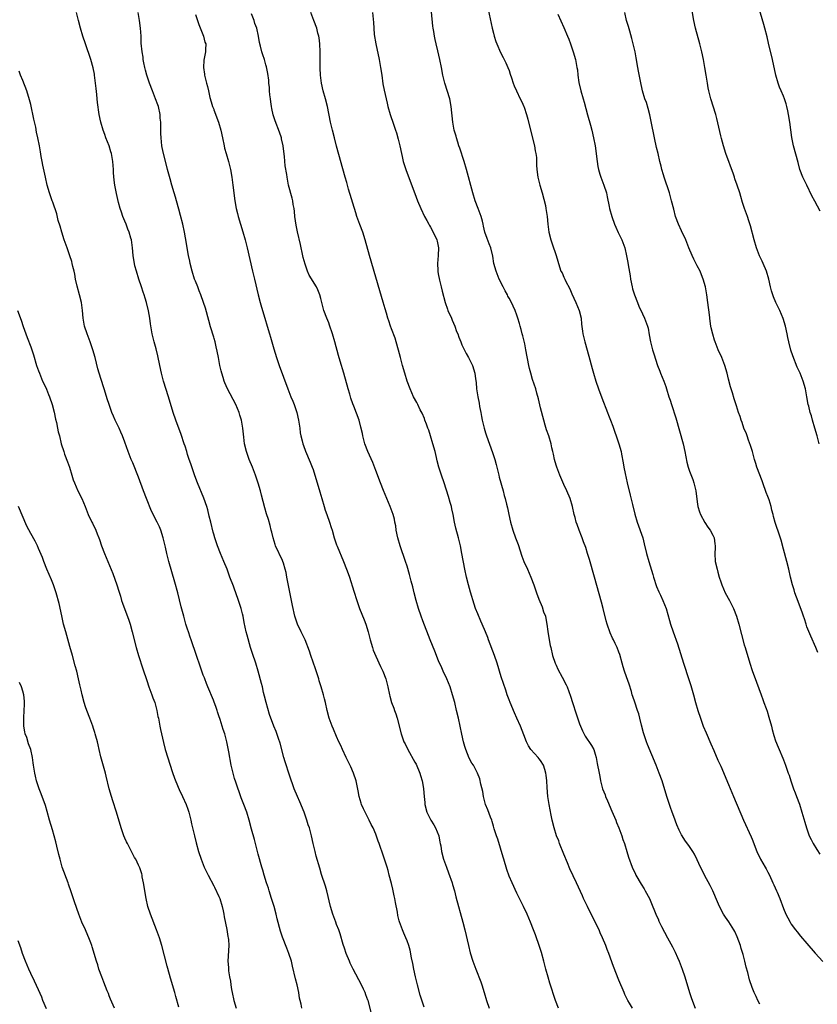
# Model space of a CAD drawing. Units: inches. Extents: x 2598000 to 2601000, y 1491000 to 1494000.
# Drawn here: x 2599326 to 2599530, y 1491610 to 1491861 of the extents above; entities that cross this region are included whole.
import ezdxf

# ---------------------------------------------------------------- set-up
doc = ezdxf.new("R2010")
doc.units = ezdxf.units.IN
doc.header["$MEASUREMENT"] = 0
doc.layers.add('LD25981491_10ft', color=103, linetype='Continuous')

msp = doc.modelspace()

# ---------------------------------------------------------------- linework, layer by layer
at = {"layer": 'LD25981491_10ft'}
for points, elevation in [([(2599530.08, 1491753), (2599529.61, 1491755), (2599529.02, 1491757), (2599528.41, 1491759), (2599528.11, 1491760.11), (2599527.84, 1491761), (2599527.44, 1491762.56), (2599527.34, 1491763), (2599526.96, 1491765), (2599526.61, 1491767), (2599526.05, 1491769), (2599525.23, 1491771), (2599525, 1491771.54), (2599524.53, 1491772.53), (2599523.42, 1491775.42), (2599522.91, 1491776.91), (2599522.34, 1491779), (2599522.1, 1491780.1), (2599521.93, 1491781), (2599521.51, 1491783), (2599520.94, 1491784.94), (2599520.04, 1491787), (2599519.71, 1491787.71), (2599519.04, 1491789), (2599518.46, 1491790.46), (2599518.26, 1491791), (2599517.98, 1491791.98), (2599517.72, 1491793), (2599517.25, 1491795), (2599516.65, 1491797), (2599515.81, 1491799), (2599515.54, 1491799.54), (2599514.91, 1491800.91), (2599514.13, 1491803), (2599513.53, 1491805), (2599512.58, 1491808.58), (2599512.17, 1491809.83), (2599511.81, 1491811), (2599511.61, 1491811.61), (2599511.1, 1491813), (2599510.57, 1491814.57), (2599510.09, 1491816.09), (2599509.83, 1491817), (2599509.19, 1491819), (2599508.62, 1491820.62), (2599508.5, 1491821), (2599508.23, 1491821.77), (2599506.29, 1491827), (2599505.67, 1491829), (2599505.17, 1491830.83), (2599505, 1491831.52), (2599503.99, 1491835.99), (2599503.71, 1491837), (2599502.48, 1491841), (2599501.96, 1491843), (2599501.82, 1491843.82), (2599501.59, 1491845), (2599501.29, 1491847), (2599500.97, 1491849), (2599500.58, 1491851), (2599500.14, 1491853), (2599499.65, 1491855), (2599498.55, 1491859), (2599498.12, 1491861), (2599497.12, 1491866.88)], 10540), ([(2599530.35, 1491812.35), (2599529, 1491814.85), (2599528.26, 1491816.26), (2599526.93, 1491819), (2599526.32, 1491820.32), (2599525.98, 1491821), (2599525.21, 1491823), (2599524.71, 1491824.71), (2599523.58, 1491829), (2599523.15, 1491831.15), (2599522.59, 1491835), (2599522.29, 1491837), (2599522.08, 1491837.92), (2599521.88, 1491839), (2599521.69, 1491839.69), (2599521.25, 1491841), (2599521, 1491841.63), (2599520.39, 1491843), (2599519.98, 1491843.98), (2599519.63, 1491845), (2599519.08, 1491847), (2599518.18, 1491851), (2599517.21, 1491855.21), (2599516.82, 1491856.82), (2599516.23, 1491859), (2599515.96, 1491859.96), (2599514.26, 1491865.74)], 10530), ([(2599416.05, 1491607), (2599415.05, 1491610.95), (2599415, 1491611.11), (2599414.47, 1491612.47), (2599414.3, 1491613), (2599413.85, 1491613.85), (2599413.36, 1491615), (2599411.24, 1491619), (2599410.5, 1491620.5), (2599410.28, 1491621), (2599409.45, 1491623), (2599409, 1491624.33), (2599408.7, 1491625.3), (2599407.96, 1491627.96), (2599407.56, 1491629), (2599407, 1491630.41), (2599406.78, 1491631), (2599406.33, 1491632.33), (2599406.08, 1491633), (2599405.5, 1491635), (2599404.5, 1491639), (2599404.15, 1491640.15), (2599403.17, 1491643.17), (2599402.71, 1491644.71), (2599401.83, 1491647.83), (2599401.52, 1491649), (2599401.01, 1491651.01), (2599400.57, 1491653), (2599400.06, 1491655), (2599399.8, 1491655.8), (2599399.43, 1491657), (2599398.71, 1491659), (2599397.65, 1491661.65), (2599397.02, 1491663), (2599396.2, 1491665), (2599395, 1491668.49), (2599393.88, 1491671.88), (2599393.55, 1491673), (2599392.64, 1491676.64), (2599392.22, 1491677.78), (2599391.62, 1491679.62), (2599391.04, 1491681), (2599389.94, 1491683.94), (2599389.46, 1491685.46), (2599389.02, 1491687.02), (2599388.65, 1491688.65), (2599388.41, 1491689.59), (2599388.08, 1491691), (2599387.86, 1491691.86), (2599387.04, 1491694.96), (2599386.39, 1491697), (2599385.53, 1491699.53), (2599385.08, 1491701), (2599384.18, 1491704.18), (2599383.98, 1491705), (2599383.43, 1491707.44), (2599383.14, 1491709), (2599383, 1491709.58), (2599382.63, 1491711), (2599382.23, 1491712.23), (2599382, 1491713), (2599381.32, 1491715), (2599381, 1491715.88), (2599380.68, 1491716.68), (2599379.81, 1491719), (2599379.1, 1491721), (2599378.29, 1491723), (2599377.4, 1491725), (2599376.61, 1491727), (2599375.97, 1491729), (2599375.71, 1491729.93), (2599375.56, 1491730.44), (2599374.9, 1491733), (2599374.54, 1491734.54), (2599374.13, 1491736.13), (2599373.88, 1491737), (2599373.13, 1491739.13), (2599371.54, 1491743), (2599370.83, 1491744.83), (2599369.85, 1491747.85), (2599369.44, 1491749), (2599369, 1491750.3), (2599368.77, 1491751), (2599368.37, 1491752.37), (2599368.14, 1491753), (2599367.37, 1491755.37), (2599366.02, 1491759), (2599365.35, 1491761), (2599364.14, 1491765), (2599362.86, 1491769), (2599362.32, 1491771), (2599361.92, 1491773), (2599361.44, 1491775.44), (2599361, 1491777.21), (2599360.46, 1491779), (2599359.99, 1491781), (2599359.56, 1491783.56), (2599359.35, 1491785), (2599359, 1491786.94), (2599358.51, 1491789), (2599358.15, 1491790.15), (2599357.93, 1491791), (2599357.66, 1491791.66), (2599357.26, 1491793), (2599356.56, 1491795), (2599355.94, 1491797), (2599355.59, 1491798.41), (2599355.47, 1491799), (2599355.42, 1491799.42), (2599355.13, 1491801), (2599354.92, 1491803), (2599354.66, 1491805), (2599354.55, 1491805.45), (2599354.12, 1491807), (2599353.75, 1491807.75), (2599353.32, 1491809), (2599353, 1491809.74), (2599352.51, 1491811), (2599352.11, 1491812.11), (2599351.83, 1491813), (2599351.42, 1491814.58), (2599350.87, 1491816.87), (2599350.43, 1491819), (2599350.25, 1491820.25), (2599350.11, 1491822.11), (2599350.08, 1491823), (2599350, 1491824), (2599349.94, 1491825), (2599349.58, 1491827), (2599349.46, 1491827.46), (2599348.99, 1491828.99), (2599348.19, 1491831), (2599347.89, 1491831.89), (2599347.46, 1491833), (2599346.85, 1491835), (2599346.45, 1491837), (2599346.05, 1491840.05), (2599345.96, 1491841), (2599345.87, 1491842.13), (2599345.65, 1491843.65), (2599345.55, 1491845), (2599345.3, 1491847), (2599345.26, 1491847.26), (2599344.93, 1491848.93), (2599344.32, 1491851), (2599342.93, 1491855), (2599342.28, 1491857), (2599341.71, 1491859), (2599341.17, 1491861), (2599340.65, 1491863)], 10640), ([(2599429.33, 1491609.33), (2599429, 1491610.32), (2599428.37, 1491612.37), (2599427.61, 1491615), (2599427.1, 1491617), (2599426.7, 1491619), (2599426.46, 1491620.46), (2599426.14, 1491621.86), (2599425.79, 1491623.79), (2599425.42, 1491625), (2599425, 1491626.17), (2599424.68, 1491627), (2599424.17, 1491628.17), (2599423.83, 1491629), (2599423.07, 1491631.07), (2599423, 1491631.31), (2599422.65, 1491632.65), (2599422.51, 1491633.49), (2599422, 1491636), (2599421.84, 1491637), (2599421.69, 1491637.69), (2599421.37, 1491639.37), (2599421, 1491640.86), (2599420.42, 1491643), (2599420.16, 1491644.16), (2599419.88, 1491645), (2599419.27, 1491647), (2599419, 1491647.81), (2599417.85, 1491651), (2599417.65, 1491651.65), (2599417, 1491653.4), (2599416.33, 1491655), (2599415.87, 1491655.87), (2599415.36, 1491657), (2599414.29, 1491659), (2599413.88, 1491659.88), (2599413.37, 1491661), (2599413.3, 1491661.3), (2599412.76, 1491663), (2599412.51, 1491664.51), (2599411.98, 1491667), (2599411.31, 1491669), (2599410.62, 1491670.62), (2599409.99, 1491671.99), (2599409.49, 1491673), (2599408.53, 1491675), (2599408.06, 1491676.06), (2599407.59, 1491677), (2599407, 1491678.29), (2599406.21, 1491680.21), (2599405.87, 1491681), (2599405.11, 1491683), (2599404.58, 1491685), (2599404.17, 1491687), (2599403.94, 1491687.94), (2599403.71, 1491689), (2599403.11, 1491691), (2599402.56, 1491692.56), (2599402.45, 1491693), (2599402.21, 1491693.79), (2599401.59, 1491695.59), (2599400.46, 1491699), (2599400.11, 1491700.11), (2599398.98, 1491702.98), (2599398.35, 1491704.35), (2599397.98, 1491705), (2599397, 1491707), (2599396.5, 1491708.5), (2599396.36, 1491709), (2599396.19, 1491709.81), (2599395.91, 1491711), (2599395.75, 1491711.75), (2599395, 1491715.58), (2599394.35, 1491719), (2599394.13, 1491720.13), (2599393.93, 1491721), (2599393.44, 1491722.56), (2599393.33, 1491723), (2599393.24, 1491723.24), (2599391.46, 1491727), (2599391.34, 1491727.34), (2599390.81, 1491729), (2599390.49, 1491730.49), (2599390.35, 1491731), (2599390.11, 1491732.11), (2599389.65, 1491733.65), (2599389.17, 1491735.17), (2599388.7, 1491736.7), (2599387.87, 1491739.87), (2599387.59, 1491741), (2599387.03, 1491742.97), (2599386.49, 1491744.49), (2599386.34, 1491745), (2599385.54, 1491747), (2599384.7, 1491749), (2599383.99, 1491751), (2599383.54, 1491753), (2599383.32, 1491754.68), (2599383.06, 1491757), (2599382.72, 1491759), (2599382.32, 1491760.32), (2599382.16, 1491761), (2599381.34, 1491763), (2599379.21, 1491767), (2599378.53, 1491768.53), (2599378.34, 1491769), (2599378.06, 1491769.94), (2599377.72, 1491771), (2599377.58, 1491771.58), (2599377.25, 1491773), (2599376.86, 1491775), (2599376.58, 1491776.58), (2599376.3, 1491777.7), (2599376.03, 1491779), (2599375.81, 1491779.81), (2599375.71, 1491780.15), (2599374.86, 1491782.86), (2599374.42, 1491784.42), (2599373.55, 1491787.55), (2599373.1, 1491789), (2599372.41, 1491791), (2599372, 1491792), (2599371.6, 1491793), (2599371, 1491794.45), (2599370.79, 1491795), (2599370.15, 1491797), (2599369.66, 1491799), (2599369.54, 1491799.54), (2599369.26, 1491801), (2599368.48, 1491805.52), (2599368.18, 1491807), (2599367.75, 1491809), (2599367.23, 1491811.23), (2599366.81, 1491812.81), (2599366.18, 1491815), (2599365.9, 1491815.9), (2599365.59, 1491817), (2599364.98, 1491819), (2599364.54, 1491820.54), (2599363.92, 1491823), (2599363.75, 1491823.75), (2599362.88, 1491827), (2599362.56, 1491828.56), (2599362.45, 1491829), (2599362.24, 1491831), (2599362.18, 1491832.18), (2599362.19, 1491833), (2599362.22, 1491833.78), (2599362.15, 1491835), (2599362.02, 1491836.02), (2599361.97, 1491837), (2599361.55, 1491839), (2599361.42, 1491839.42), (2599360.83, 1491841), (2599360.02, 1491843), (2599359.27, 1491845), (2599358.61, 1491847), (2599358.28, 1491848.28), (2599358.07, 1491849), (2599357.85, 1491850.15), (2599357.7, 1491851), (2599357.64, 1491851.64), (2599357.42, 1491853), (2599357.2, 1491855.2), (2599357.13, 1491857), (2599357.02, 1491859), (2599356.76, 1491861), (2599356.43, 1491863)], 10630), ([(2599482.45, 1491609), (2599481.71, 1491610.29), (2599481.33, 1491611), (2599480.56, 1491612.56), (2599480.33, 1491613), (2599479, 1491616.18), (2599477.65, 1491619.65), (2599476.43, 1491623), (2599476.01, 1491624.01), (2599475.66, 1491625), (2599474.83, 1491627), (2599474.26, 1491628.26), (2599473.95, 1491629), (2599472.99, 1491631), (2599470.99, 1491635), (2599470.03, 1491637), (2599469.72, 1491637.72), (2599468.21, 1491641), (2599466.54, 1491644.54), (2599465.93, 1491646.07), (2599465, 1491648.3), (2599463.91, 1491651), (2599463.68, 1491651.68), (2599463.14, 1491653), (2599462.5, 1491655), (2599462, 1491657), (2599461.75, 1491658.25), (2599461.21, 1491661), (2599460.89, 1491663), (2599460.7, 1491665.3), (2599460.6, 1491667), (2599460.46, 1491668.46), (2599460.39, 1491669), (2599460.12, 1491669.88), (2599459.81, 1491671), (2599459, 1491672.21), (2599458.66, 1491672.66), (2599458.39, 1491673), (2599456.6, 1491675), (2599455.99, 1491675.99), (2599455.44, 1491677), (2599454.79, 1491678.79), (2599453.89, 1491681), (2599452.99, 1491683), (2599452.36, 1491684.36), (2599451.26, 1491687), (2599451, 1491687.7), (2599450.55, 1491689), (2599450.18, 1491690.18), (2599449, 1491693.53), (2599447.98, 1491697), (2599447.33, 1491699), (2599445.78, 1491703), (2599445.58, 1491703.58), (2599445.03, 1491705), (2599444.17, 1491707), (2599443.79, 1491707.79), (2599443, 1491709.6), (2599442.48, 1491711), (2599442.1, 1491712.1), (2599441.15, 1491715.15), (2599440.63, 1491717), (2599440.13, 1491719), (2599439.7, 1491721), (2599439, 1491725), (2599438.61, 1491727), (2599438.3, 1491728.3), (2599438.15, 1491729), (2599437.47, 1491731.47), (2599437.11, 1491733), (2599436.74, 1491735), (2599436.44, 1491736.44), (2599436.3, 1491737), (2599435.99, 1491738.01), (2599435.56, 1491739.56), (2599434.44, 1491743), (2599433.74, 1491745), (2599433.07, 1491747.07), (2599432.66, 1491748.66), (2599432.49, 1491749.51), (2599432.13, 1491751), (2599431.6, 1491753), (2599430.99, 1491755), (2599430.5, 1491756.5), (2599430.32, 1491757), (2599429.98, 1491757.98), (2599429.56, 1491759), (2599429.42, 1491759.42), (2599428.8, 1491760.8), (2599428.37, 1491761.63), (2599427.7, 1491763), (2599427.49, 1491763.49), (2599426.67, 1491765), (2599425.78, 1491767), (2599425.04, 1491769), (2599424.42, 1491771), (2599423.82, 1491773), (2599423.28, 1491775), (2599422.84, 1491776.84), (2599422.23, 1491779), (2599421.92, 1491779.92), (2599421, 1491782.29), (2599420.74, 1491783), (2599420.34, 1491784.34), (2599420.1, 1491785), (2599419.71, 1491786.29), (2599419.4, 1491787.4), (2599418.9, 1491789.1), (2599418.05, 1491792.05), (2599417, 1491795.5), (2599415.41, 1491801), (2599414.31, 1491805), (2599413.7, 1491807), (2599412.95, 1491808.95), (2599412.19, 1491811), (2599411.89, 1491811.89), (2599410.07, 1491817.93), (2599409.76, 1491819), (2599409.61, 1491819.61), (2599409.18, 1491821), (2599407, 1491828.95), (2599406.46, 1491831), (2599405.95, 1491833), (2599405.49, 1491835), (2599404.66, 1491839), (2599404.18, 1491841), (2599403.63, 1491843), (2599403.15, 1491845), (2599402.87, 1491847), (2599402.79, 1491848.79), (2599402.79, 1491853), (2599402.72, 1491855), (2599402.54, 1491856.54), (2599402.46, 1491857), (2599402.25, 1491857.75), (2599401.94, 1491859), (2599401.24, 1491861), (2599400.48, 1491863)], 10600), ([(2599416.18, 1491863), (2599416.45, 1491860.45), (2599416.49, 1491859), (2599416.62, 1491857.38), (2599417, 1491855), (2599417.89, 1491851), (2599418.25, 1491849), (2599418.52, 1491847), (2599418.84, 1491844.84), (2599419.17, 1491843.17), (2599419.65, 1491841), (2599419.92, 1491839.92), (2599420.11, 1491839), (2599420.64, 1491837), (2599421.49, 1491834.51), (2599422.05, 1491833), (2599422.29, 1491832.29), (2599422.72, 1491830.72), (2599423.12, 1491829), (2599423.53, 1491827), (2599423.72, 1491826.28), (2599424.02, 1491825), (2599424.25, 1491824.25), (2599424.65, 1491823), (2599425, 1491822.05), (2599427, 1491816.82), (2599427.67, 1491815), (2599428.49, 1491813), (2599429.46, 1491811), (2599429.99, 1491809.99), (2599430.56, 1491809), (2599430.71, 1491808.7), (2599431, 1491808.21), (2599431.66, 1491807), (2599432.55, 1491805), (2599432.65, 1491804.65), (2599433, 1491803), (2599432.96, 1491801), (2599432.77, 1491799), (2599432.81, 1491797.19), (2599432.8, 1491797), (2599432.82, 1491796.82), (2599433, 1491795.94), (2599433.14, 1491795.14), (2599433.26, 1491794.74), (2599433.71, 1491793), (2599433.93, 1491791.93), (2599434.69, 1491789), (2599435.3, 1491787.3), (2599435.42, 1491787), (2599436.32, 1491785), (2599436.51, 1491784.51), (2599437.17, 1491783), (2599437.64, 1491781.64), (2599437.91, 1491781), (2599438.19, 1491780.19), (2599438.67, 1491779), (2599439, 1491778.25), (2599440.04, 1491776.04), (2599440.68, 1491775), (2599441.68, 1491773), (2599442.3, 1491771), (2599442.43, 1491769.57), (2599442.6, 1491768.6), (2599442.72, 1491767), (2599443.05, 1491765), (2599443.36, 1491763.36), (2599443.49, 1491762.51), (2599443.77, 1491761), (2599443.99, 1491759.99), (2599444.15, 1491759), (2599444.63, 1491757), (2599445, 1491755.79), (2599445.26, 1491755), (2599446.8, 1491750.8), (2599447.39, 1491749), (2599447.75, 1491747.74), (2599448.43, 1491745), (2599448.52, 1491744.52), (2599449.48, 1491741), (2599449.79, 1491739.79), (2599450.05, 1491739), (2599450.37, 1491737.63), (2599450.62, 1491736.62), (2599450.93, 1491735), (2599451.37, 1491733), (2599451.93, 1491731), (2599452.64, 1491729), (2599453.3, 1491727.3), (2599454.29, 1491724.29), (2599454.81, 1491723), (2599455.72, 1491721), (2599456.58, 1491719), (2599457.32, 1491717), (2599458.02, 1491715), (2599458.62, 1491713.38), (2599459.43, 1491711.43), (2599459.83, 1491710.17), (2599460.26, 1491709), (2599460.42, 1491708.42), (2599460.67, 1491707), (2599460.89, 1491705.11), (2599461.21, 1491703), (2599461.52, 1491701.52), (2599461.62, 1491701), (2599462.12, 1491699), (2599462.79, 1491697), (2599463, 1491696.49), (2599463.47, 1491695.47), (2599464.54, 1491693.46), (2599465.53, 1491691.53), (2599465.79, 1491691), (2599466.66, 1491688.66), (2599467.16, 1491687), (2599468.1, 1491684.1), (2599469, 1491681.58), (2599469.74, 1491679.74), (2599470.45, 1491678.45), (2599472.05, 1491676.05), (2599472.6, 1491675), (2599473, 1491673.79), (2599473.21, 1491673), (2599473.48, 1491671.48), (2599473.95, 1491669), (2599474.13, 1491668.13), (2599474.33, 1491667), (2599474.86, 1491665), (2599475.48, 1491663.48), (2599475.63, 1491663), (2599476.08, 1491661.92), (2599477.26, 1491659.26), (2599478.2, 1491657), (2599478.42, 1491656.42), (2599479.01, 1491655), (2599479.78, 1491653), (2599480.06, 1491652.06), (2599480.46, 1491651), (2599481.08, 1491649), (2599481.51, 1491647.51), (2599482.43, 1491645), (2599483.23, 1491643.23), (2599483.35, 1491643), (2599484.69, 1491640.69), (2599485.45, 1491639.45), (2599485.75, 1491639), (2599486.82, 1491637), (2599487, 1491636.6), (2599488.61, 1491632.61), (2599489, 1491631.78), (2599489.24, 1491631.24), (2599489.89, 1491629.89), (2599491.45, 1491627), (2599492.67, 1491624.67), (2599493.35, 1491623.35), (2599493.98, 1491621.98), (2599494.41, 1491621), (2599495.16, 1491619), (2599495.81, 1491617), (2599497.04, 1491613), (2599497.54, 1491611.54), (2599498.48, 1491609)], 10590), ([(2599515, 1491610.02), (2599514.5, 1491611), (2599514, 1491612), (2599513.55, 1491613), (2599513, 1491614.31), (2599512.3, 1491616.3), (2599511.88, 1491618.12), (2599511.49, 1491619.49), (2599511.15, 1491621), (2599510.7, 1491622.7), (2599510.64, 1491623), (2599510.25, 1491624.25), (2599510.04, 1491625), (2599509.21, 1491627.21), (2599508.56, 1491628.56), (2599508.31, 1491629), (2599507.03, 1491631.03), (2599506.22, 1491632.22), (2599505.72, 1491633), (2599504.65, 1491635), (2599504.17, 1491636.17), (2599502.95, 1491638.95), (2599502.29, 1491640.29), (2599500.85, 1491643), (2599500.22, 1491644.22), (2599499.84, 1491645), (2599499, 1491646.84), (2599498.3, 1491648.3), (2599497.87, 1491649), (2599497, 1491650.31), (2599495.87, 1491651.87), (2599495.13, 1491653), (2599495, 1491653.23), (2599494.41, 1491654.41), (2599493.8, 1491655.8), (2599493, 1491657.89), (2599492.61, 1491659), (2599492.19, 1491660.19), (2599491.28, 1491663), (2599490.03, 1491667), (2599489.32, 1491669), (2599488.53, 1491671), (2599486.31, 1491676.31), (2599486.05, 1491677), (2599485.36, 1491679), (2599485.3, 1491679.3), (2599484.78, 1491681.22), (2599484.4, 1491683), (2599484.11, 1491684.11), (2599483.8, 1491685), (2599483.05, 1491687.05), (2599482.54, 1491688.54), (2599482.44, 1491689), (2599482.23, 1491689.77), (2599481.66, 1491691.66), (2599481, 1491693.52), (2599480.44, 1491695), (2599480.12, 1491696.12), (2599479.84, 1491697), (2599479.22, 1491699.22), (2599479, 1491699.87), (2599478.57, 1491701), (2599478.05, 1491702.05), (2599477.61, 1491703), (2599477.4, 1491703.4), (2599476.77, 1491704.77), (2599476.01, 1491707), (2599475.8, 1491707.8), (2599475.04, 1491711), (2599474.61, 1491712.61), (2599472.81, 1491719), (2599471.5, 1491723.5), (2599471.05, 1491725), (2599470.55, 1491726.55), (2599470.02, 1491728.02), (2599469.63, 1491729), (2599469.46, 1491729.46), (2599468.85, 1491731), (2599468.39, 1491732.39), (2599468.14, 1491733), (2599467.83, 1491734.17), (2599467.63, 1491735), (2599467.21, 1491737), (2599466.6, 1491739), (2599465.76, 1491741), (2599465, 1491742.65), (2599463.98, 1491745), (2599463.19, 1491747), (2599463, 1491747.58), (2599462.58, 1491749), (2599462.31, 1491750.31), (2599462.13, 1491751), (2599461.95, 1491751.95), (2599461.72, 1491753), (2599461.14, 1491755), (2599460.56, 1491756.56), (2599460.23, 1491757.77), (2599459.84, 1491759), (2599459, 1491762.2), (2599458.48, 1491764.48), (2599458.08, 1491765.92), (2599457.8, 1491767), (2599457, 1491769.41), (2599456.53, 1491771), (2599456.22, 1491772.22), (2599456.06, 1491773), (2599455.3, 1491777), (2599455, 1491778.45), (2599454.54, 1491780.54), (2599454.38, 1491781), (2599454.12, 1491782.12), (2599453.83, 1491783), (2599453.67, 1491783.67), (2599453.25, 1491785), (2599453, 1491785.79), (2599452.57, 1491787), (2599452.08, 1491788.08), (2599451.65, 1491789), (2599451, 1491790.11), (2599450.68, 1491790.68), (2599450.57, 1491791), (2599449.99, 1491791.99), (2599449.54, 1491793), (2599448.52, 1491795), (2599447.68, 1491797), (2599447.16, 1491799), (2599446.85, 1491800.85), (2599446.33, 1491803), (2599445.97, 1491803.97), (2599445.39, 1491805.39), (2599444.85, 1491807), (2599444.48, 1491808.49), (2599444.4, 1491809), (2599444.21, 1491809.79), (2599443.86, 1491811), (2599443.61, 1491811.61), (2599443.12, 1491813), (2599442.37, 1491815), (2599441.76, 1491817), (2599440.12, 1491823), (2599439.55, 1491825), (2599438.43, 1491828.43), (2599438.22, 1491829), (2599437.96, 1491829.96), (2599437.57, 1491831), (2599437.48, 1491831.48), (2599437.02, 1491833), (2599436.67, 1491835), (2599436.26, 1491839), (2599435.87, 1491841), (2599434.61, 1491845), (2599434.15, 1491847), (2599433.76, 1491849), (2599433.34, 1491851), (2599432.81, 1491853.19), (2599432.39, 1491855), (2599432.14, 1491856.14), (2599431.97, 1491857), (2599431.8, 1491858.2), (2599431.65, 1491859), (2599431.56, 1491859.56), (2599431.19, 1491863.19)], 10580), ([(2599445.41, 1491865), (2599446.69, 1491859), (2599447, 1491857.74), (2599447.2, 1491857), (2599447.65, 1491855.65), (2599447.89, 1491855), (2599448.82, 1491852.82), (2599449.51, 1491851.51), (2599449.76, 1491851), (2599450.17, 1491850.17), (2599450.7, 1491849), (2599451, 1491848.2), (2599451.3, 1491847.3), (2599451.66, 1491846.34), (2599452.08, 1491845), (2599452.33, 1491844.33), (2599452.88, 1491843), (2599453.83, 1491841), (2599454.25, 1491840.25), (2599454.74, 1491839), (2599454.82, 1491838.82), (2599455.47, 1491837), (2599455.83, 1491835.83), (2599456.3, 1491833.7), (2599457.48, 1491829), (2599457.7, 1491827.7), (2599457.86, 1491827), (2599457.98, 1491826.02), (2599458.03, 1491825), (2599458.04, 1491824.04), (2599458.12, 1491823), (2599458.38, 1491821), (2599458.86, 1491819), (2599459.42, 1491817), (2599460.26, 1491813.74), (2599460.41, 1491813), (2599460.46, 1491812.46), (2599460.74, 1491811), (2599460.92, 1491809), (2599461.16, 1491807), (2599461.67, 1491805), (2599462.02, 1491804.02), (2599463.02, 1491801), (2599463.85, 1491798.15), (2599464.24, 1491797), (2599464.56, 1491796.56), (2599465, 1491795.52), (2599465.18, 1491795.18), (2599465.24, 1491795), (2599465.43, 1491794.57), (2599466.54, 1491792.54), (2599467, 1491791.27), (2599468.04, 1491789), (2599468.88, 1491787), (2599469.39, 1491785), (2599469.52, 1491783.53), (2599469.74, 1491781.74), (2599469.85, 1491781), (2599470.33, 1491779), (2599471.34, 1491775.34), (2599472.19, 1491772.19), (2599472.52, 1491771), (2599473.13, 1491769), (2599473.82, 1491767), (2599474.69, 1491764.69), (2599476.1, 1491761), (2599476.33, 1491760.33), (2599476.91, 1491759), (2599477.47, 1491757.47), (2599477.67, 1491757), (2599477.96, 1491755.96), (2599478.35, 1491755), (2599479.02, 1491753), (2599479.56, 1491751), (2599479.68, 1491750.32), (2599480.14, 1491748.14), (2599480.32, 1491747), (2599480.61, 1491745.39), (2599481.11, 1491743), (2599481.86, 1491739.86), (2599482.49, 1491737.51), (2599483.07, 1491735.07), (2599483.68, 1491733), (2599485.09, 1491729), (2599485.5, 1491727.5), (2599486.08, 1491725), (2599486.63, 1491723), (2599487.67, 1491719.67), (2599487.86, 1491719), (2599488.63, 1491716.63), (2599489.21, 1491715.21), (2599489.62, 1491714.38), (2599490.27, 1491713), (2599491.1, 1491711), (2599491.93, 1491707.93), (2599492.21, 1491707), (2599492.87, 1491705), (2599493.94, 1491701.94), (2599495.51, 1491697), (2599496.89, 1491692.89), (2599497.37, 1491691.37), (2599498.05, 1491689), (2599498.6, 1491687), (2599499.18, 1491685), (2599499.83, 1491683), (2599500.55, 1491681), (2599501.25, 1491679.25), (2599502.48, 1491676.48), (2599503.27, 1491674.73), (2599504.3, 1491672.3), (2599505, 1491670.75), (2599507, 1491666.12), (2599508.29, 1491663), (2599510.83, 1491657), (2599512.74, 1491652.74), (2599513, 1491652.12), (2599514.2, 1491649), (2599515.17, 1491647), (2599516.31, 1491645), (2599516.55, 1491644.55), (2599517, 1491643.75), (2599517.4, 1491643), (2599518.32, 1491641), (2599518.5, 1491640.5), (2599519.21, 1491639), (2599519.38, 1491638.62), (2599520.05, 1491637), (2599521, 1491634.43), (2599521.63, 1491633), (2599522.09, 1491632.09), (2599522.7, 1491631), (2599523, 1491630.49), (2599524.08, 1491629), (2599524.47, 1491628.48), (2599525.37, 1491627.37), (2599527, 1491625.53), (2599529.06, 1491623.06), (2599531, 1491620.94)], 10570), ([(2599529.77, 1491699.77), (2599529.26, 1491701), (2599527.96, 1491703.96), (2599527, 1491706.32), (2599526.75, 1491707), (2599526.33, 1491708.33), (2599526.08, 1491709), (2599525.82, 1491709.82), (2599524.76, 1491712.76), (2599523.93, 1491715), (2599523.71, 1491715.71), (2599523.28, 1491717), (2599522.78, 1491719), (2599522.35, 1491721), (2599521.85, 1491723), (2599521, 1491726.08), (2599520.41, 1491728.41), (2599519.56, 1491731), (2599519.41, 1491731.41), (2599518.92, 1491732.92), (2599518.47, 1491734.47), (2599518.36, 1491735), (2599518.06, 1491736.06), (2599517.85, 1491737), (2599517.31, 1491738.68), (2599517, 1491739.56), (2599516.59, 1491740.59), (2599515.71, 1491743), (2599515.54, 1491743.54), (2599514.24, 1491747), (2599513.93, 1491747.93), (2599513.62, 1491749), (2599513.06, 1491751.06), (2599512.6, 1491752.6), (2599512.09, 1491753.91), (2599511.7, 1491755), (2599511.53, 1491755.53), (2599510.93, 1491757), (2599510.46, 1491758.46), (2599510.23, 1491759), (2599509.96, 1491759.96), (2599509.55, 1491761), (2599509, 1491762.65), (2599508.44, 1491764.44), (2599507.99, 1491766.01), (2599507.52, 1491767.52), (2599507, 1491769.47), (2599506.64, 1491771), (2599506.06, 1491773), (2599505.28, 1491775), (2599504.37, 1491777), (2599503.55, 1491779), (2599503.41, 1491779.41), (2599502.94, 1491780.94), (2599502.56, 1491782.56), (2599502.47, 1491783), (2599502.28, 1491784.28), (2599502.09, 1491785.91), (2599501.71, 1491789), (2599501.42, 1491791), (2599501.07, 1491793), (2599500.52, 1491795), (2599500.07, 1491796.07), (2599499.71, 1491797), (2599499, 1491798.41), (2599498.11, 1491800.11), (2599497.69, 1491801), (2599496.87, 1491803), (2599496.38, 1491804.38), (2599496.12, 1491805), (2599495, 1491807.31), (2599494.22, 1491809), (2599493.49, 1491811), (2599493, 1491812.8), (2599492.48, 1491815), (2599491.92, 1491817), (2599490.56, 1491821), (2599490.36, 1491821.64), (2599489.98, 1491823), (2599489.81, 1491823.81), (2599489.49, 1491825), (2599489.01, 1491827.01), (2599488.6, 1491828.6), (2599488.07, 1491831), (2599487.24, 1491835.24), (2599486.9, 1491836.9), (2599486.51, 1491838.51), (2599486.03, 1491840.03), (2599485.67, 1491841), (2599485.01, 1491843.01), (2599484.52, 1491845.48), (2599484.06, 1491848.06), (2599483.86, 1491849), (2599483.44, 1491851.44), (2599483.14, 1491853), (2599482.69, 1491855), (2599482.36, 1491856.36), (2599481.78, 1491858.22), (2599481.45, 1491859.45), (2599480.98, 1491861), (2599480.52, 1491863)], 10550), ([(2599371, 1491862.46), (2599371.55, 1491861), (2599371.91, 1491859.91), (2599373.03, 1491857), (2599373.43, 1491855.43), (2599373.63, 1491855), (2599373.57, 1491853.57), (2599373.57, 1491853), (2599373.18, 1491850.82), (2599373.09, 1491849), (2599373.31, 1491847.31), (2599373.33, 1491847), (2599373.68, 1491845.68), (2599373.79, 1491845), (2599374.09, 1491844.09), (2599374.3, 1491843), (2599374.71, 1491841.29), (2599375, 1491840.26), (2599375.4, 1491839), (2599375.66, 1491838.34), (2599375.71, 1491838.22), (2599376.92, 1491835), (2599377.5, 1491833), (2599377.91, 1491831), (2599378.3, 1491829), (2599378.43, 1491828.43), (2599378.82, 1491827), (2599379.41, 1491825), (2599379.91, 1491823), (2599380.28, 1491821), (2599380.58, 1491819), (2599381.09, 1491815), (2599381.42, 1491813), (2599381.71, 1491811.71), (2599381.88, 1491811), (2599382.46, 1491809), (2599383.1, 1491807.1), (2599383.72, 1491805), (2599384.23, 1491803), (2599385.56, 1491797), (2599386.03, 1491795), (2599387, 1491790.98), (2599387.5, 1491789), (2599387.82, 1491787.82), (2599388.69, 1491785), (2599389.34, 1491783), (2599389.93, 1491781), (2599390.15, 1491780.15), (2599391, 1491777.19), (2599391.66, 1491775), (2599392.34, 1491773), (2599394.57, 1491767), (2599395.36, 1491765), (2599395.85, 1491763.85), (2599396.17, 1491763), (2599396.83, 1491761), (2599397.29, 1491759), (2599397.51, 1491757.51), (2599397.6, 1491757), (2599397.75, 1491755.75), (2599397.89, 1491755), (2599398.21, 1491753.79), (2599398.37, 1491753), (2599398.53, 1491752.53), (2599399.08, 1491751.08), (2599400.29, 1491748.29), (2599400.8, 1491747), (2599401, 1491746.42), (2599401.47, 1491745), (2599402.08, 1491743), (2599402.74, 1491740.74), (2599403.23, 1491739), (2599403.81, 1491737), (2599404.1, 1491736.1), (2599404.49, 1491735), (2599405.22, 1491733), (2599405.66, 1491731.66), (2599405.87, 1491731), (2599406.43, 1491729), (2599407, 1491727.24), (2599407.15, 1491726.85), (2599408.76, 1491723), (2599409.57, 1491721), (2599409.95, 1491719.95), (2599410.28, 1491719), (2599411.4, 1491715.4), (2599412.16, 1491713), (2599412.86, 1491711), (2599414.07, 1491708.07), (2599414.48, 1491707), (2599415.09, 1491705), (2599415.6, 1491703), (2599416.17, 1491701), (2599416.38, 1491700.38), (2599417, 1491698.8), (2599418.19, 1491696.19), (2599418.78, 1491695), (2599419.56, 1491693), (2599420.06, 1491691), (2599420.47, 1491689), (2599420.61, 1491688.61), (2599421.06, 1491687), (2599421.59, 1491685.59), (2599421.78, 1491685), (2599422.1, 1491684.11), (2599422.44, 1491683), (2599423.5, 1491679), (2599424.2, 1491677), (2599424.47, 1491676.47), (2599425.16, 1491675), (2599427, 1491671.77), (2599427.27, 1491671.27), (2599428.25, 1491669), (2599428.41, 1491668.41), (2599428.87, 1491667), (2599429, 1491666.08), (2599429.19, 1491665), (2599429.32, 1491663), (2599429.51, 1491661.51), (2599429.55, 1491661), (2599430.07, 1491659), (2599431.06, 1491657), (2599431.78, 1491655.78), (2599432.28, 1491655), (2599433.09, 1491653), (2599433.36, 1491651.36), (2599433.46, 1491651), (2599433.58, 1491650.42), (2599433.79, 1491649), (2599434.3, 1491647), (2599435.01, 1491645), (2599435.57, 1491643.57), (2599436.46, 1491641), (2599436.59, 1491640.59), (2599437.05, 1491639), (2599437.46, 1491637.46), (2599439.25, 1491631), (2599439.75, 1491629), (2599440.67, 1491625), (2599441.12, 1491623.12), (2599441.76, 1491621), (2599442.49, 1491619), (2599443.78, 1491615.78), (2599444.06, 1491615), (2599444.67, 1491613), (2599445.22, 1491611), (2599445.91, 1491609)], 10620), ([(2599463.6, 1491609), (2599462.88, 1491611), (2599461.42, 1491615.42), (2599460.96, 1491616.97), (2599460.41, 1491619), (2599459.89, 1491621), (2599459.25, 1491623.26), (2599458.76, 1491624.76), (2599457.72, 1491627.72), (2599457.24, 1491629), (2599456.47, 1491631), (2599455.62, 1491633), (2599454.68, 1491635), (2599453, 1491638.38), (2599451.76, 1491641), (2599451, 1491642.74), (2599450.41, 1491644.41), (2599449.66, 1491647), (2599449.52, 1491647.52), (2599448.12, 1491652.12), (2599447.81, 1491653), (2599447.23, 1491654.77), (2599447, 1491655.49), (2599446.67, 1491656.67), (2599446.57, 1491657), (2599446.28, 1491657.72), (2599445.62, 1491659.62), (2599445.02, 1491661), (2599444.52, 1491663), (2599444.29, 1491664.29), (2599443.81, 1491666.19), (2599443.57, 1491667.57), (2599442.99, 1491668.99), (2599441.9, 1491671), (2599441.54, 1491671.54), (2599440.84, 1491672.84), (2599439.99, 1491675), (2599439.74, 1491675.74), (2599439.39, 1491677), (2599438.93, 1491678.93), (2599438.07, 1491683), (2599437.63, 1491685), (2599437.16, 1491687), (2599436.61, 1491689), (2599435.94, 1491691), (2599435.13, 1491693), (2599434.21, 1491695), (2599433.82, 1491695.82), (2599433, 1491697.67), (2599432.08, 1491700.08), (2599430.88, 1491703), (2599429, 1491707.84), (2599428.57, 1491709), (2599427.9, 1491711), (2599427.34, 1491713), (2599426.83, 1491715), (2599426.48, 1491716.48), (2599426.05, 1491717.95), (2599425.64, 1491719.64), (2599425, 1491721.76), (2599424.59, 1491723), (2599423.24, 1491727), (2599422.65, 1491729), (2599422.23, 1491731), (2599422.09, 1491732.09), (2599421.91, 1491733), (2599421.76, 1491733.76), (2599421.44, 1491735), (2599420.7, 1491737), (2599419, 1491741.05), (2599418.21, 1491743), (2599417, 1491746.17), (2599416.25, 1491748.25), (2599415, 1491751), (2599414.25, 1491753), (2599413.72, 1491755), (2599413.6, 1491755.6), (2599413.23, 1491757.23), (2599412.73, 1491759), (2599411.39, 1491762.61), (2599411.16, 1491763.16), (2599410.63, 1491764.63), (2599410.35, 1491765.65), (2599409.93, 1491767), (2599408.84, 1491771), (2599407.92, 1491774.08), (2599407.48, 1491775.48), (2599406.54, 1491779), (2599405.98, 1491781), (2599405.23, 1491783.23), (2599405, 1491783.85), (2599404.53, 1491785), (2599403.78, 1491787), (2599403.23, 1491789), (2599403, 1491790.05), (2599402.76, 1491791), (2599402.26, 1491792.26), (2599401.91, 1491793), (2599400.02, 1491796.02), (2599399.62, 1491797), (2599399, 1491798.8), (2599398.51, 1491800.51), (2599398.25, 1491801.75), (2599397.96, 1491803), (2599397.8, 1491803.8), (2599397.08, 1491807.08), (2599396.73, 1491808.73), (2599396.39, 1491811), (2599396.25, 1491812.25), (2599396.15, 1491813), (2599395.95, 1491814.05), (2599395.82, 1491815), (2599395.67, 1491815.67), (2599394.78, 1491819), (2599394.46, 1491820.46), (2599394.37, 1491821), (2599394.28, 1491821.72), (2599393.89, 1491823.89), (2599393.71, 1491826.29), (2599393.56, 1491827.56), (2599393.36, 1491829), (2599393, 1491830.76), (2599392.94, 1491831), (2599392.49, 1491832.49), (2599391.37, 1491835.37), (2599390.87, 1491836.87), (2599390.51, 1491838.51), (2599390.42, 1491839), (2599390.26, 1491840.25), (2599390.13, 1491841), (2599390.01, 1491841.99), (2599389.94, 1491843), (2599389.89, 1491843.89), (2599389.76, 1491845), (2599389.71, 1491845.71), (2599389.46, 1491847.46), (2599389.13, 1491849.13), (2599389, 1491849.64), (2599388.61, 1491851), (2599388.21, 1491852.21), (2599387.97, 1491853), (2599387.62, 1491854.38), (2599387.34, 1491855.34), (2599387.06, 1491857), (2599386.65, 1491859), (2599386.19, 1491860.19), (2599386.01, 1491861), (2599385.3, 1491862.7)], 10610), ([(2599463.46, 1491862.54), (2599465, 1491859.21), (2599465.93, 1491857), (2599466.21, 1491856.21), (2599466.69, 1491855), (2599467.35, 1491853), (2599467.91, 1491851), (2599468.32, 1491849), (2599468.42, 1491848.42), (2599468.58, 1491847), (2599468.83, 1491845.17), (2599469.31, 1491843), (2599469.88, 1491841), (2599470.14, 1491840.14), (2599471, 1491836.92), (2599471.75, 1491834.25), (2599472.09, 1491833), (2599472.58, 1491831), (2599472.95, 1491829), (2599473.46, 1491825), (2599473.69, 1491823.69), (2599473.83, 1491823), (2599474.2, 1491821.8), (2599474.42, 1491821), (2599475.18, 1491819), (2599475.82, 1491817), (2599476.03, 1491816.03), (2599476.5, 1491813.5), (2599476.61, 1491813), (2599477.2, 1491811), (2599477.94, 1491809), (2599478.25, 1491808.25), (2599478.87, 1491806.87), (2599479.75, 1491805), (2599480.51, 1491803), (2599480.97, 1491800.97), (2599481.26, 1491799.26), (2599481.35, 1491798.65), (2599481.86, 1491795.86), (2599481.99, 1491795), (2599482.39, 1491793), (2599482.52, 1491792.52), (2599482.97, 1491791), (2599483.76, 1491789), (2599484.12, 1491788.12), (2599485, 1491786.12), (2599485.54, 1491785), (2599486.3, 1491783), (2599486.45, 1491782.45), (2599486.78, 1491780.78), (2599487.1, 1491779), (2599487.62, 1491777), (2599487.94, 1491775.94), (2599488.91, 1491773), (2599489.49, 1491771.49), (2599489.65, 1491771), (2599490.48, 1491769), (2599491, 1491767.62), (2599491.2, 1491767), (2599491.79, 1491765), (2599492.09, 1491764.09), (2599492.4, 1491763), (2599493.58, 1491759.58), (2599495.42, 1491753), (2599495.86, 1491751), (2599496.32, 1491748.32), (2599496.66, 1491747), (2599497, 1491746.05), (2599497.85, 1491743.85), (2599498.14, 1491743), (2599498.62, 1491741), (2599499, 1491738.23), (2599499.19, 1491737), (2599499.61, 1491735.61), (2599499.83, 1491735), (2599500.94, 1491732.94), (2599501.74, 1491731.74), (2599502.26, 1491731), (2599503, 1491729.66), (2599503.29, 1491729), (2599503.49, 1491727.49), (2599503.57, 1491727), (2599503.56, 1491726.44), (2599503.47, 1491725), (2599503.57, 1491723), (2599504.06, 1491721), (2599504.28, 1491720.28), (2599504.63, 1491719), (2599505, 1491717.8), (2599505.27, 1491717), (2599506.14, 1491715), (2599507.21, 1491713), (2599507.82, 1491711.82), (2599508.22, 1491711), (2599509.02, 1491709), (2599509.62, 1491707), (2599511, 1491701.74), (2599511.21, 1491701), (2599512.39, 1491697), (2599513, 1491695.14), (2599514.16, 1491692.16), (2599515.3, 1491689), (2599515.76, 1491687.76), (2599516.01, 1491687), (2599516.55, 1491685.45), (2599516.8, 1491684.8), (2599517.3, 1491683.3), (2599517.93, 1491681), (2599518.14, 1491680.14), (2599518.57, 1491678.57), (2599519, 1491677.24), (2599519.64, 1491675.64), (2599519.93, 1491675), (2599520.84, 1491672.84), (2599521, 1491672.36), (2599521.53, 1491671), (2599521.78, 1491670.22), (2599522.23, 1491669), (2599522.45, 1491668.45), (2599522.86, 1491667), (2599523.56, 1491665), (2599523.98, 1491663.98), (2599524.33, 1491663), (2599525.06, 1491661.06), (2599525.72, 1491659), (2599526.44, 1491656.44), (2599526.86, 1491655), (2599527.59, 1491653), (2599528.05, 1491652.05), (2599528.59, 1491651), (2599529.52, 1491649.52), (2599530.3, 1491648.3)], 10560), ([(2599398.16, 1491609), (2599397.94, 1491610.06), (2599397.7, 1491611), (2599397.58, 1491611.58), (2599397.36, 1491613), (2599396.93, 1491615), (2599396.54, 1491616.54), (2599395.78, 1491619.78), (2599395.48, 1491621), (2599394.84, 1491623), (2599394.3, 1491624.3), (2599393.18, 1491627.18), (2599392.68, 1491628.68), (2599391.82, 1491631.82), (2599391.56, 1491633), (2599391.06, 1491635), (2599390.45, 1491637), (2599389.79, 1491639), (2599389.61, 1491639.61), (2599389.15, 1491641), (2599388.56, 1491643), (2599388.22, 1491644.22), (2599387.98, 1491645), (2599387, 1491648.34), (2599386.3, 1491651), (2599386.05, 1491652.05), (2599385.34, 1491654.66), (2599384.74, 1491657), (2599384.13, 1491659), (2599383.38, 1491661), (2599382.71, 1491662.71), (2599381.31, 1491666.69), (2599381, 1491667.63), (2599380.6, 1491669), (2599380.15, 1491671), (2599379.56, 1491674.44), (2599379.04, 1491677), (2599378.47, 1491679), (2599378.1, 1491680.1), (2599377.3, 1491682.7), (2599377, 1491683.63), (2599376.64, 1491684.64), (2599376.54, 1491685), (2599376.3, 1491685.7), (2599375.71, 1491687.34), (2599375.61, 1491687.61), (2599374.17, 1491691), (2599373.87, 1491691.87), (2599373.37, 1491693), (2599373.28, 1491693.28), (2599373, 1491693.99), (2599372.64, 1491695), (2599372.25, 1491696.25), (2599371.32, 1491699), (2599369.91, 1491703), (2599369.69, 1491703.69), (2599369.22, 1491705), (2599369, 1491705.67), (2599368.59, 1491707), (2599368.03, 1491709), (2599367.4, 1491711.4), (2599366.48, 1491715), (2599365.74, 1491717.74), (2599364.21, 1491723), (2599363.96, 1491723.96), (2599363.7, 1491725), (2599363.34, 1491726.66), (2599362.8, 1491729), (2599362.15, 1491731), (2599361.81, 1491731.81), (2599361.25, 1491733), (2599359.84, 1491735.84), (2599358.53, 1491739), (2599357.76, 1491741), (2599356.51, 1491744.51), (2599355, 1491748.11), (2599354.6, 1491749), (2599353.82, 1491751), (2599353, 1491753.38), (2599352.39, 1491755), (2599351.98, 1491755.98), (2599351.52, 1491757), (2599350.56, 1491759), (2599350.07, 1491760.07), (2599349.68, 1491761), (2599348.97, 1491763), (2599348.5, 1491764.5), (2599348.09, 1491765.91), (2599347.74, 1491767), (2599347.54, 1491767.54), (2599346.47, 1491771), (2599346.14, 1491772.14), (2599345.41, 1491775), (2599344.84, 1491777), (2599344.16, 1491779), (2599343.4, 1491781), (2599342.71, 1491783), (2599342.33, 1491785), (2599342.19, 1491787), (2599341.95, 1491789), (2599341.45, 1491791), (2599340.83, 1491793.17), (2599340.41, 1491795), (2599340.22, 1491796.22), (2599340.05, 1491797), (2599339.75, 1491798.25), (2599339.6, 1491799), (2599339.47, 1491799.47), (2599339, 1491800.96), (2599338.26, 1491803), (2599337.55, 1491805), (2599336.9, 1491807), (2599336.48, 1491808.48), (2599336.03, 1491809.97), (2599335.61, 1491811.61), (2599334.61, 1491814.61), (2599334.46, 1491815), (2599333.79, 1491817), (2599333.2, 1491819), (2599332.72, 1491821), (2599332.09, 1491824.09), (2599331.91, 1491825), (2599331.69, 1491826.31), (2599331.46, 1491827.46), (2599331.23, 1491829), (2599330.84, 1491831), (2599330.49, 1491832.49), (2599330.27, 1491833.73), (2599329.82, 1491835.82), (2599329, 1491839.57), (2599328.72, 1491840.72), (2599328.01, 1491843), (2599327, 1491845.65), (2599326.39, 1491847), (2599326.03, 1491848.03)], 10650), ([(2599325.61, 1491787), (2599326.52, 1491784.52), (2599327.05, 1491782.95), (2599327.76, 1491781), (2599328.12, 1491780.12), (2599329, 1491777.69), (2599329.66, 1491775.66), (2599330.5, 1491773), (2599331, 1491771.61), (2599331.2, 1491771), (2599332.01, 1491769), (2599332.34, 1491768.34), (2599333, 1491766.9), (2599333.56, 1491765.56), (2599333.76, 1491765), (2599334.42, 1491763), (2599334.94, 1491761.06), (2599335.3, 1491759.3), (2599335.56, 1491758.44), (2599335.85, 1491757), (2599336.03, 1491756.03), (2599336.3, 1491755), (2599336.78, 1491753), (2599337.4, 1491751), (2599337.63, 1491750.37), (2599338.39, 1491748.39), (2599338.85, 1491747), (2599339.45, 1491745), (2599339.83, 1491743.83), (2599340.13, 1491743), (2599341.02, 1491741.02), (2599342.02, 1491739), (2599342.87, 1491737), (2599343.66, 1491735), (2599344.58, 1491733), (2599344.74, 1491732.74), (2599345, 1491732.15), (2599345.4, 1491731.4), (2599345.58, 1491731), (2599345.94, 1491730.06), (2599346.39, 1491729), (2599346.55, 1491728.55), (2599347.05, 1491727), (2599347.82, 1491725), (2599349.93, 1491719.93), (2599350.48, 1491718.48), (2599350.98, 1491717), (2599351.43, 1491715.43), (2599351.86, 1491714.14), (2599352.18, 1491713), (2599352.38, 1491712.38), (2599354, 1491708), (2599354.32, 1491707), (2599354.91, 1491705), (2599355.9, 1491701), (2599356.48, 1491699), (2599357.63, 1491695.63), (2599358.58, 1491692.58), (2599359.14, 1491691), (2599359.9, 1491689), (2599360.17, 1491688.17), (2599360.63, 1491687), (2599361.17, 1491685), (2599361.45, 1491683.45), (2599361.55, 1491683), (2599361.93, 1491681), (2599362.13, 1491680.13), (2599362.34, 1491679), (2599362.82, 1491676.82), (2599363.29, 1491675), (2599365.15, 1491669.15), (2599365.66, 1491667.66), (2599366.63, 1491665.37), (2599366.84, 1491664.84), (2599367.73, 1491663), (2599368.63, 1491661), (2599368.74, 1491660.74), (2599369, 1491660.02), (2599369.32, 1491659), (2599369.84, 1491657), (2599370.03, 1491656.03), (2599370.29, 1491655), (2599370.76, 1491653), (2599371.21, 1491651.21), (2599371.83, 1491649), (2599372.46, 1491647), (2599373.22, 1491645), (2599374.22, 1491643), (2599375.71, 1491640.21), (2599375.88, 1491639.88), (2599377, 1491637.55), (2599377.23, 1491637), (2599377.86, 1491635), (2599378.11, 1491633.89), (2599378.28, 1491633), (2599378.35, 1491632.35), (2599379, 1491629.12), (2599379.3, 1491627.3), (2599379.37, 1491627), (2599379.41, 1491626.59), (2599379.51, 1491625), (2599379.3, 1491621), (2599379.41, 1491619.41), (2599379.41, 1491619), (2599379.45, 1491618.55), (2599379.72, 1491617), (2599379.95, 1491615.95), (2599380.05, 1491615), (2599380.21, 1491613.79), (2599380.35, 1491613), (2599380.77, 1491611), (2599381.43, 1491609)], 10660), ([(2599366.73, 1491609.27), (2599366.04, 1491612.04), (2599365.78, 1491613), (2599364.67, 1491616.67), (2599364.41, 1491617.59), (2599363.76, 1491619.76), (2599362.4, 1491625), (2599361.81, 1491627), (2599361.1, 1491629), (2599359.52, 1491633), (2599358.86, 1491635), (2599358.42, 1491637), (2599357.79, 1491641), (2599357.46, 1491642.54), (2599357.39, 1491643), (2599357.31, 1491643.31), (2599356.81, 1491644.81), (2599356.73, 1491645), (2599356.49, 1491645.51), (2599355.78, 1491647), (2599355.5, 1491647.5), (2599353.66, 1491651), (2599353.46, 1491651.46), (2599353, 1491652.43), (2599352.75, 1491653), (2599352.07, 1491655), (2599350.87, 1491659), (2599349.92, 1491661.92), (2599349.58, 1491663), (2599349.03, 1491665), (2599348.24, 1491668.24), (2599348.04, 1491669), (2599346.84, 1491673.16), (2599346.41, 1491675), (2599346.2, 1491676.2), (2599346, 1491677), (2599345.62, 1491678.38), (2599345.47, 1491679), (2599345.36, 1491679.36), (2599345, 1491680.34), (2599344.8, 1491681), (2599344.1, 1491683), (2599343.31, 1491685), (2599343, 1491685.86), (2599342.65, 1491687), (2599342.12, 1491689), (2599341.86, 1491690.14), (2599341.52, 1491691.52), (2599341.2, 1491693), (2599340.74, 1491695), (2599340.37, 1491696.37), (2599339.62, 1491699), (2599339, 1491701.28), (2599337.91, 1491705), (2599337.37, 1491707), (2599336.89, 1491709.11), (2599336.22, 1491712.22), (2599335.5, 1491715), (2599334.8, 1491717), (2599334.26, 1491718.26), (2599333.12, 1491721), (2599332.32, 1491723), (2599331.98, 1491723.98), (2599331, 1491726.29), (2599330.68, 1491727), (2599330.13, 1491728.13), (2599329, 1491730.15), (2599328.02, 1491732.02), (2599325.87, 1491737)], 10670), ([(2599350.32, 1491609), (2599349.32, 1491611.32), (2599349, 1491612.16), (2599348.79, 1491612.79), (2599348.51, 1491613.49), (2599347.68, 1491615.68), (2599347.12, 1491617), (2599346.4, 1491619), (2599346.08, 1491620.08), (2599345.77, 1491621), (2599344.7, 1491624.7), (2599344.59, 1491625), (2599344.33, 1491625.67), (2599343.84, 1491627), (2599343.6, 1491627.6), (2599342.94, 1491629), (2599342.03, 1491631), (2599341.24, 1491633), (2599340.13, 1491636.13), (2599339.28, 1491638.72), (2599338.63, 1491640.63), (2599338.52, 1491641), (2599337.04, 1491645), (2599336.47, 1491647), (2599336.2, 1491648.2), (2599335.67, 1491650.33), (2599335.43, 1491651.43), (2599335.01, 1491653), (2599334.56, 1491654.56), (2599333.82, 1491657), (2599333.21, 1491659.21), (2599332.75, 1491660.75), (2599331.69, 1491663.69), (2599331.13, 1491665), (2599330.48, 1491667), (2599330.22, 1491668.22), (2599330.02, 1491669), (2599329.72, 1491671), (2599329.61, 1491671.61), (2599329.45, 1491673), (2599329.02, 1491674.98), (2599328.45, 1491676.45), (2599327.96, 1491678.04), (2599327.61, 1491679), (2599327.49, 1491679.49), (2599327.27, 1491681), (2599327.25, 1491682.75), (2599327.21, 1491683.21), (2599327.42, 1491686.58), (2599327.41, 1491687), (2599327.37, 1491687.37), (2599327.25, 1491689), (2599327, 1491689.88), (2599326.63, 1491691), (2599326.1, 1491692.1)], 10680), ([(2599333, 1491608.85), (2599332.12, 1491611), (2599331.83, 1491611.82), (2599331, 1491613.72), (2599329.95, 1491615.95), (2599329, 1491617.86), (2599328.47, 1491619), (2599327.63, 1491621), (2599326.91, 1491623), (2599326.45, 1491624.45), (2599325.78, 1491626.22)], 10690)]:
    msp.add_lwpolyline(points, dxfattribs=dict(at, elevation=elevation))

doc.saveas('drawing.dxf')
